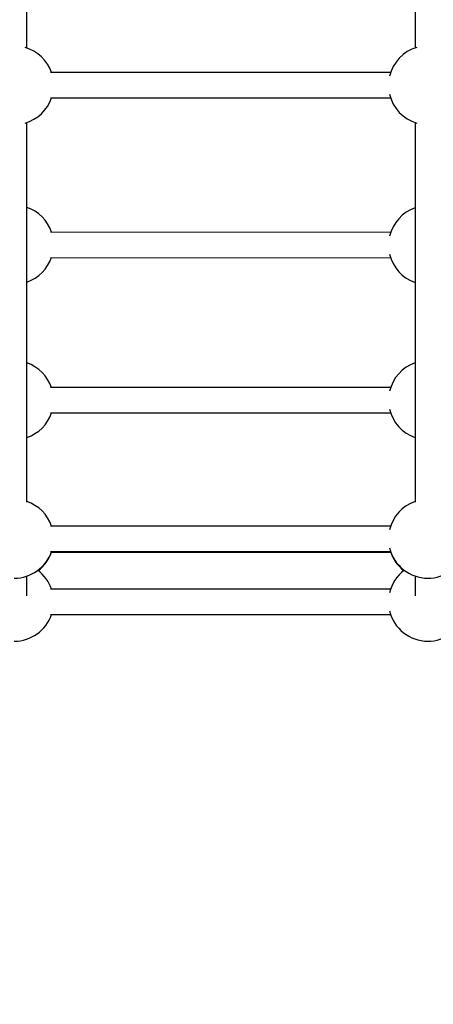
# Model space of a CAD drawing. Units: millimetres. Extents: x 15 to 205, y 5 to 292.
# Drawn here: x 117 to 120, y 162 to 169 of the extents above; entities that cross this region are included whole.
import ezdxf

# ---------------------------------------------------------------- set-up
doc = ezdxf.new("R2010")
doc.units = ezdxf.units.MM
doc.layers.add('TABELKA', color=7, linetype='Continuous', lineweight=50)
doc.styles.add('SLDTEXTSTYLE0', font='TXT', dxfattribs={"width": 0.75})
doc.dimstyles.new('SLDDIMSTYLE0', dxfattribs={"dimtxt": 3.5, "dimasz": 3.302, "dimexe": 0, "dimexo": 0.0625, "dimgap": 0.875, "dimtad": 1, "dimdec": 0, "dimlfac": 100, "dimrnd": 1e-09, "dimzin": 12, "dimdsep": 46, "dimtxsty": 'SLDTEXTSTYLE0', "dimsah": 1, "dimcen": 0.09, "dimadec": 0, "dimazin": 3, "dimtfac": 1, "dimtofl": 0, "dimtmove": 0, "dimatfit": 3, "dimfxl": 0, "dimfrac": 2, "dimtolj": 1, "dimtzin": 12, "dimarcsym": 0})

# ---------------------------------------------------------------- blocks, each defined once
blk = doc.blocks.new('_D_1')
at = {"layer": 'TABELKA'}
for p, q in [((61.9174, 167.1996), (61.9174, 109.3306)), ((152.7948, 140.0306), (152.7948, 109.3306)), ((61.9174, 110.3306), (152.7948, 110.3306))]:
    blk.add_line(p, q, dxfattribs=at)
for points in [[(61.9174, 110.3306), (65.2194, 109.8226), (65.2194, 110.8386)], [(152.7948, 110.3306), (149.4928, 110.8386), (149.4928, 109.8226)]]:
    blk.add_solid(points, dxfattribs=at)
at = {"layer": 'TABELKA', "insert": (104.3178, 114.8423), "char_height": 3.5, "attachment_point": 1, "style": 'SLDTEXTSTYLE0'}
blk.add_mtext('908', dxfattribs=at)

msp = doc.modelspace()

# ---------------------------------------------------------------- linework, layer by layer
at = {"color": 7, "linetype": 'Continuous', "lineweight": 25}
for p, q in [((117.538, 168.4364), (117.538, 170.8455)), ((120.006, 170.8455), (120.006, 168.4364)), ((119.8492, 168.2796), (117.6886, 168.2796)), ((117.6886, 168.1196), (119.8492, 168.1196)), ((117.538, 165.5536), (117.538, 167.9627)), ((120.006, 167.9627), (120.006, 165.5536)), ((119.8495, 167.2642), (117.6889, 167.2668)), ((117.6887, 167.1068), (119.8493, 167.1042)), ((119.8492, 166.2797), (117.6886, 166.2797)), ((117.6886, 166.1197), (119.8492, 166.1197)), ((119.8492, 165.4), (117.6886, 165.4)), ((117.6886, 165.24), (119.8492, 165.24)), ((117.6935, 165.2359), (119.8492, 165.2359)), ((117.538, 164.9575), (117.538, 165.0831)), ((120.006, 165.0831), (120.006, 164.9575)), ((119.8492, 164.9996), (117.6886, 164.9996)), ((117.6886, 164.8396), (119.8492, 164.8396))]:
    msp.add_line(p, q, dxfattribs=at)
for centre, start, end in [((117.458, 168.1996), 18.66292, 73.83765), ((120.086, 168.1996), 106.16235, 166.74926), ((117.458, 168.1996), 286.16235, 341.33708), ((120.086, 168.1996), 193.25074, 253.83765), ((117.4583, 167.1871), 18.59274, 71.39151), ((120.0863, 167.1839), 108.71695, 166.67905), ((117.4583, 167.1871), 288.60849, 341.26689), ((120.0863, 167.1839), 193.18057, 251.28305), ((117.458, 166.1997), 18.66292, 71.33708), ((120.086, 166.1997), 108.66292, 166.74926), ((117.458, 166.1997), 288.66292, 341.33708), ((120.086, 166.1997), 193.25074, 251.33708), ((117.458, 165.32), 18.66292, 71.33708), ((120.086, 165.32), 108.66292, 166.74926), ((117.458, 165.32), 270, 341.33708), ((117.458, 165.3159), 307.55858, 341.33708), ((120.086, 165.32), 193.25074, 270), ((120.086, 165.3159), 197.68924, 232.44142), ((120.086, 165.32), 270, 341.33708), ((117.458, 164.9196), 18.66292, 53.2069), ((120.086, 164.9196), 126.7931, 166.74926), ((120.086, 164.9196), 193.25074, 270), ((117.458, 164.9196), 270, 341.33708), ((120.086, 164.9196), 270, 341.33708)]:
    msp.add_arc(centre, 0.25, start, end, dxfattribs=at)

# ---------------------------------------------------------------- dimensions: what is measured, and where the dimension line sits
at = {"layer": 'TABELKA'}
dim = msp.add_linear_dim(base=(152.7948, 110.3306), p1=(61.9174, 168.1996), p2=(152.7948, 141.0306), dimstyle='SLDDIMSTYLE0', dxfattribs=at)
dim.commit()
dim.dimension.update_dxf_attribs({"geometry": '_D_1', "text_midpoint": (108.1969, 110.3306), "dimtype": 160})

doc.saveas('drawing.dxf')
